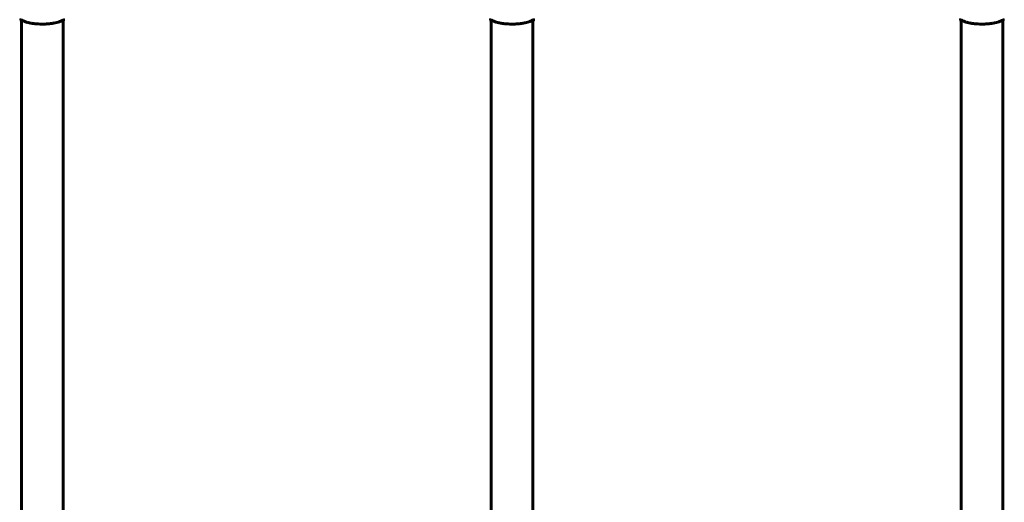
# Model space of a CAD drawing. Units: millimetres. Extents: x 7609 to 15228, y 600 to 14564.
# Drawn here: x 11008 to 11804, y 6971 to 7361 of the extents above; entities that cross this region are included whole.
import ezdxf

# ---------------------------------------------------------------- set-up
doc = ezdxf.new("R2010")
doc.units = ezdxf.units.MM
doc.header["$LTSCALE"] = 70
doc.layers.add('Widoczne (ISO)', color=7, linetype='Continuous', lineweight=60)

msp = doc.modelspace()

# ---------------------------------------------------------------- linework, layer by layer
at = {"layer": 'Widoczne (ISO)'}
for p, q in [((11009.37, 7360.35), (11009.37, 6567.77)), ((11043.07, 7360.35), (11043.07, 6567.77)), ((11389.37, 7360.35), (11389.37, 6567.77)), ((11423.07, 7360.35), (11423.07, 6567.77)), ((11769.37, 7360.35), (11769.37, 6567.77)), ((11803.07, 7360.35), (11803.07, 6567.77))]:
    msp.add_line(p, q, dxfattribs=at)
for points, knots in [([(11009.37, 7360.35), (11009.21, 7360.41), (11009.06, 7360.45), (11008.73, 7360.54), (11008.57, 7360.57), (11008.3, 7360.61), (11008.2, 7360.63), (11008.07, 7360.64), (11008.04, 7360.64), (11008.04, 7360.64)], [0.2836592, 0.2836592, 0.2836592, 0.2836592, 0.417096, 0.417096, 0.625644, 0.625644, 0.8341921, 0.8341921, 1.0427401, 1.0427401, 1.0427401, 1.0427401]), ([(11008.04, 7360.64), (11008.04, 7360.64), (11008.06, 7360.64), (11008.15, 7360.63), (11008.23, 7360.62), (11008.47, 7360.59), (11008.62, 7360.56), (11008.99, 7360.47), (11009.21, 7360.41), (11009.72, 7360.22), (11010.02, 7360.1), (11010.41, 7359.91), (11010.49, 7359.88), (11010.56, 7359.84)], [0.271376, 0.271376, 0.271376, 0.271376, 0.432784, 0.432784, 0.641332, 0.641332, 0.84988, 0.84988, 1.058428, 1.058428, 1.266976, 1.266976, 1.314116, 1.314116, 1.314116, 1.314116]), ([(11010.56, 7359.84), (11011.18, 7359.53), (11011.87, 7359.23), (11013.35, 7358.72), (11014.14, 7358.49), (11015.78, 7358.09), (11016.64, 7357.91), (11018.42, 7357.62), (11019.33, 7357.5), (11021.18, 7357.3), (11022.11, 7357.23), (11024.01, 7357.13), (11024.98, 7357.1), (11026.89, 7357.09), (11027.84, 7357.11), (11029.72, 7357.19), (11030.66, 7357.26), (11032.51, 7357.43), (11033.41, 7357.54), (11035.15, 7357.8), (11036, 7357.95), (11037.64, 7358.32), (11038.41, 7358.52), (11039.65, 7358.91), (11040.13, 7359.08), (11041.05, 7359.44), (11041.47, 7359.64), (11041.87, 7359.84)], [0, 0, 0, 0, 0.325348, 0.325348, 0.635244, 0.635244, 0.935916, 0.935916, 1.225165, 1.225165, 1.510014, 1.510014, 1.790509, 1.790509, 2.069586, 2.069586, 2.35102, 2.35102, 2.63369, 2.63369, 2.923681, 2.923681, 3.220212, 3.220212, 3.429897, 3.429897, 3.639582, 3.639582, 3.639582, 3.639582]), ([(11041.87, 7359.84), (11042.2, 7360.01), (11042.51, 7360.14), (11043.06, 7360.35), (11043.3, 7360.43), (11043.7, 7360.54), (11043.87, 7360.57), (11044.13, 7360.61), (11044.23, 7360.63), (11044.36, 7360.64), (11044.4, 7360.64), (11044.4, 7360.64)], [0, 0, 0, 0, 0.208548, 0.208548, 0.417096, 0.417096, 0.625644, 0.625644, 0.834192, 0.834192, 1.04274, 1.04274, 1.04274, 1.04274]), ([(11044.2, 7360.62), (11044.17, 7360.62), (11044.13, 7360.61), (11043.97, 7360.59), (11043.81, 7360.56), (11043.47, 7360.48), (11043.28, 7360.42), (11043.07, 7360.35)], [0.5611742, 0.5611742, 0.5611742, 0.5611742, 0.6413319, 0.6413319, 0.8498799, 0.8498799, 1.0304859, 1.0304859, 1.0304859, 1.0304859]), ([(11044.4, 7360.64), (11044.4, 7360.64), (11044.38, 7360.64), (11044.33, 7360.64), (11044.32, 7360.64), (11044.32, 7360.63)], [0.2713758, 0.2713758, 0.2713758, 0.2713758, 0.4327839, 0.4327839, 0.4569834, 0.4569834, 0.4569834, 0.4569834]), ([(11389.37, 7360.35), (11389.21, 7360.41), (11389.06, 7360.45), (11388.73, 7360.54), (11388.57, 7360.57), (11388.3, 7360.61), (11388.2, 7360.63), (11388.07, 7360.64), (11388.04, 7360.64), (11388.04, 7360.64)], [0.2836592, 0.2836592, 0.2836592, 0.2836592, 0.417096, 0.417096, 0.625644, 0.625644, 0.8341921, 0.8341921, 1.0427401, 1.0427401, 1.0427401, 1.0427401]), ([(11388.04, 7360.64), (11388.04, 7360.64), (11388.06, 7360.64), (11388.15, 7360.63), (11388.23, 7360.62), (11388.47, 7360.59), (11388.62, 7360.56), (11388.99, 7360.47), (11389.21, 7360.41), (11389.72, 7360.22), (11390.02, 7360.1), (11390.41, 7359.91), (11390.49, 7359.88), (11390.56, 7359.84)], [0.271376, 0.271376, 0.271376, 0.271376, 0.432784, 0.432784, 0.641332, 0.641332, 0.84988, 0.84988, 1.058428, 1.058428, 1.266976, 1.266976, 1.314116, 1.314116, 1.314116, 1.314116]), ([(11390.56, 7359.84), (11391.18, 7359.53), (11391.87, 7359.23), (11393.35, 7358.72), (11394.14, 7358.49), (11395.78, 7358.09), (11396.64, 7357.91), (11398.42, 7357.62), (11399.33, 7357.5), (11401.18, 7357.3), (11402.11, 7357.23), (11404.01, 7357.13), (11404.98, 7357.1), (11406.89, 7357.09), (11407.84, 7357.11), (11409.72, 7357.19), (11410.66, 7357.26), (11412.51, 7357.43), (11413.41, 7357.54), (11415.15, 7357.8), (11416, 7357.95), (11417.64, 7358.32), (11418.41, 7358.52), (11419.65, 7358.91), (11420.13, 7359.08), (11421.05, 7359.44), (11421.47, 7359.64), (11421.87, 7359.84)], [0, 0, 0, 0, 0.325348, 0.325348, 0.635244, 0.635244, 0.935916, 0.935916, 1.225165, 1.225165, 1.510014, 1.510014, 1.790509, 1.790509, 2.069586, 2.069586, 2.35102, 2.35102, 2.63369, 2.63369, 2.923681, 2.923681, 3.220212, 3.220212, 3.429897, 3.429897, 3.639582, 3.639582, 3.639582, 3.639582]), ([(11421.87, 7359.84), (11422.2, 7360.01), (11422.51, 7360.14), (11423.06, 7360.35), (11423.3, 7360.43), (11423.7, 7360.54), (11423.87, 7360.57), (11424.13, 7360.61), (11424.23, 7360.63), (11424.36, 7360.64), (11424.4, 7360.64), (11424.4, 7360.64)], [0, 0, 0, 0, 0.208548, 0.208548, 0.417096, 0.417096, 0.625644, 0.625644, 0.834192, 0.834192, 1.04274, 1.04274, 1.04274, 1.04274]), ([(11424.2, 7360.62), (11424.17, 7360.62), (11424.13, 7360.61), (11423.97, 7360.59), (11423.81, 7360.56), (11423.47, 7360.48), (11423.28, 7360.42), (11423.07, 7360.35)], [0.5611742, 0.5611742, 0.5611742, 0.5611742, 0.6413319, 0.6413319, 0.8498799, 0.8498799, 1.0304859, 1.0304859, 1.0304859, 1.0304859]), ([(11424.4, 7360.64), (11424.4, 7360.64), (11424.38, 7360.64), (11424.33, 7360.64), (11424.32, 7360.64), (11424.32, 7360.63)], [0.2713758, 0.2713758, 0.2713758, 0.2713758, 0.4327839, 0.4327839, 0.4569834, 0.4569834, 0.4569834, 0.4569834]), ([(11769.37, 7360.35), (11769.21, 7360.41), (11769.06, 7360.45), (11768.73, 7360.54), (11768.57, 7360.57), (11768.3, 7360.61), (11768.2, 7360.63), (11768.07, 7360.64), (11768.04, 7360.64), (11768.04, 7360.64)], [0.2836592, 0.2836592, 0.2836592, 0.2836592, 0.417096, 0.417096, 0.625644, 0.625644, 0.8341921, 0.8341921, 1.0427401, 1.0427401, 1.0427401, 1.0427401]), ([(11768.04, 7360.64), (11768.04, 7360.64), (11768.06, 7360.64), (11768.15, 7360.63), (11768.23, 7360.62), (11768.47, 7360.59), (11768.62, 7360.56), (11768.99, 7360.47), (11769.21, 7360.41), (11769.72, 7360.22), (11770.02, 7360.1), (11770.41, 7359.91), (11770.49, 7359.88), (11770.56, 7359.84)], [0.271376, 0.271376, 0.271376, 0.271376, 0.432784, 0.432784, 0.641332, 0.641332, 0.84988, 0.84988, 1.058428, 1.058428, 1.266976, 1.266976, 1.314116, 1.314116, 1.314116, 1.314116]), ([(11770.56, 7359.84), (11771.18, 7359.53), (11771.87, 7359.23), (11773.35, 7358.72), (11774.14, 7358.49), (11775.78, 7358.09), (11776.64, 7357.91), (11778.42, 7357.62), (11779.33, 7357.5), (11781.18, 7357.3), (11782.11, 7357.23), (11784.01, 7357.13), (11784.98, 7357.1), (11786.89, 7357.09), (11787.84, 7357.11), (11789.72, 7357.19), (11790.66, 7357.26), (11792.51, 7357.43), (11793.41, 7357.54), (11795.15, 7357.8), (11796, 7357.95), (11797.64, 7358.32), (11798.41, 7358.52), (11799.65, 7358.91), (11800.13, 7359.08), (11801.05, 7359.44), (11801.47, 7359.64), (11801.87, 7359.84)], [0, 0, 0, 0, 0.325348, 0.325348, 0.635244, 0.635244, 0.935916, 0.935916, 1.225165, 1.225165, 1.510014, 1.510014, 1.790509, 1.790509, 2.069586, 2.069586, 2.35102, 2.35102, 2.63369, 2.63369, 2.923681, 2.923681, 3.220212, 3.220212, 3.429897, 3.429897, 3.639582, 3.639582, 3.639582, 3.639582]), ([(11801.87, 7359.84), (11802.2, 7360.01), (11802.51, 7360.14), (11803.06, 7360.35), (11803.3, 7360.43), (11803.7, 7360.54), (11803.87, 7360.57), (11804.13, 7360.61), (11804.23, 7360.63), (11804.36, 7360.64), (11804.4, 7360.64), (11804.4, 7360.64)], [0, 0, 0, 0, 0.208548, 0.208548, 0.417096, 0.417096, 0.625644, 0.625644, 0.834192, 0.834192, 1.04274, 1.04274, 1.04274, 1.04274]), ([(11804.2, 7360.62), (11804.17, 7360.62), (11804.13, 7360.61), (11803.97, 7360.59), (11803.81, 7360.56), (11803.47, 7360.48), (11803.28, 7360.42), (11803.07, 7360.35)], [0.5611742, 0.5611742, 0.5611742, 0.5611742, 0.6413319, 0.6413319, 0.8498799, 0.8498799, 1.0304859, 1.0304859, 1.0304859, 1.0304859]), ([(11804.4, 7360.64), (11804.4, 7360.64), (11804.38, 7360.64), (11804.33, 7360.64), (11804.32, 7360.64), (11804.32, 7360.63)], [0.2713758, 0.2713758, 0.2713758, 0.2713758, 0.4327839, 0.4327839, 0.4569834, 0.4569834, 0.4569834, 0.4569834])]:
    msp.add_open_spline(points, degree=3, knots=knots, dxfattribs=at)

doc.saveas('drawing.dxf')
